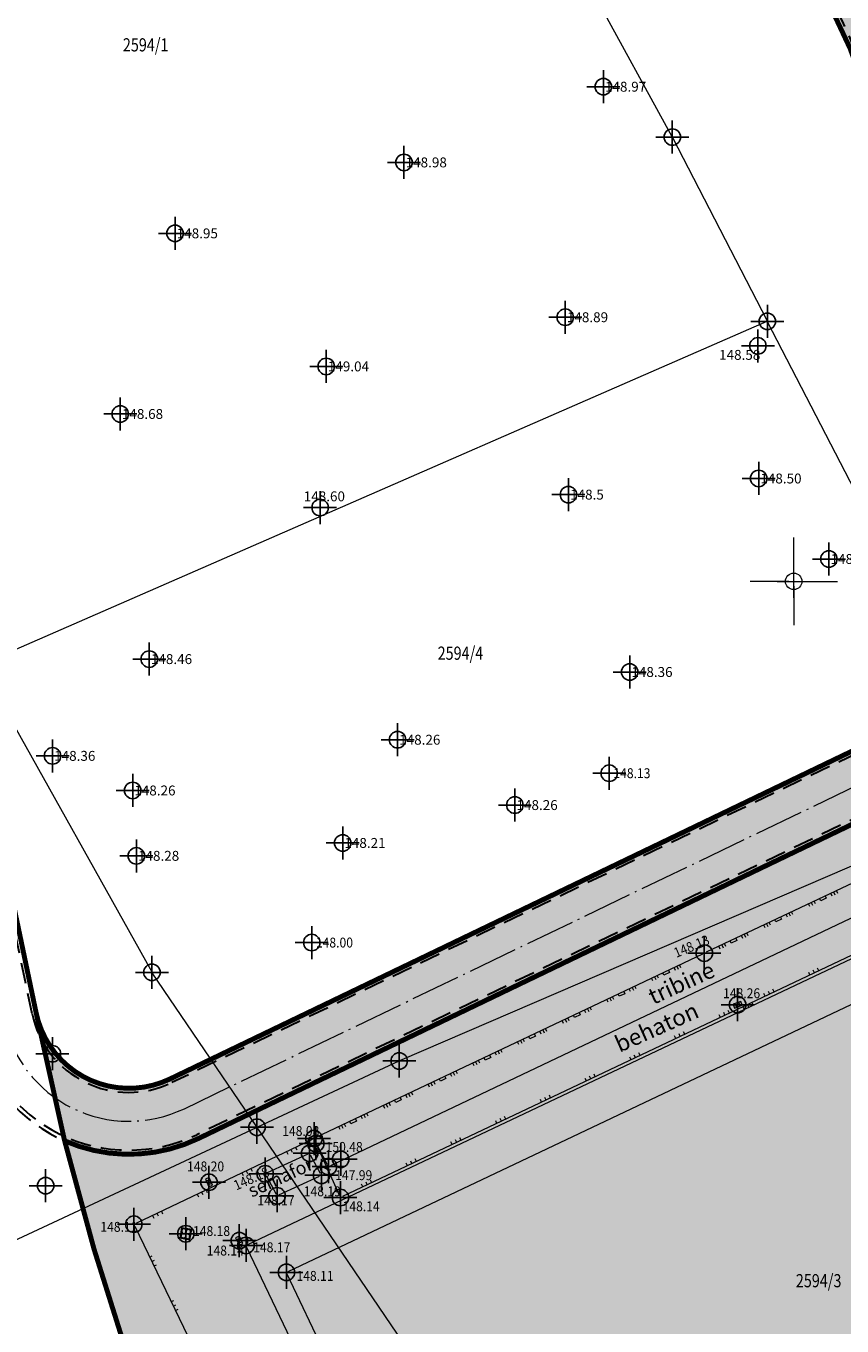
# Model space of a CAD drawing. Units: metres. Extents: x -1 to 992, y -10 to 1262.
# Drawn here: x 209 to 259, y 962 to 1041 of the extents above; entities that cross this region are included whole.
import ezdxf
from ezdxf.enums import TextEntityAlignment as Align

# ---------------------------------------------------------------- set-up
doc = ezdxf.new("R2010")
doc.units = ezdxf.units.M
doc.header["$LTSCALE"] = 0.5
doc.header["$PDMODE"] = 34
doc.header["$PDSIZE"] = -0.2
doc.linetypes.add('ACAD_ISO04W100', pattern=[30, 24, -3, 0, -3])
doc.linetypes.add('DASHED', pattern=[0.75, 0.5, -0.25])
for name, color, linetype in [('005_Regulaciona linija', 7, 'DASHED'), ('G_120_Detaljne_tacke', 7, 'Continuous'), ('G_15_Katastarske_tacke', 7, 'Continuous'), ('Opis_lista', 7, 'Continuous')]:
    doc.layers.add(name, color=color, linetype=linetype)
for name, color, linetype, lineweight in [('141_Planirano_ulice u naselju', 250, 'DASHED', 30), ('G_101_Parcele_granice', 7, 'Continuous', 13), ('G_102_Brojevi_parcela', 7, 'Continuous', 13), ('G_107_Detalj_Linije', 11, 'Continuous', 13), ('G_108_Topografski_znaci', 11, 'Continuous', 13), ('G_121_Detaljne_tacke_kote', 32, 'Continuous', 13), ('G_124_Geo_tekst', 252, 'Continuous', 13), ('Opis Lista', 7, 'Continuous', 13)]:
    doc.layers.add(name, color=color, linetype=linetype, lineweight=lineweight)
doc.layers.add('151_Ulice u naselju_SRAFURA_javne površine', color=7, linetype='Continuous', true_color=0xb9b9b9)
doc.layers.add('156_sport i rekreacija_SRAFURA', color=7, linetype='Continuous', true_color=0xd597d8)
doc.layers.add('158_zastitno zelenilo_ SRAFURA', color=7, linetype='Continuous', lineweight=30, true_color=0x0f961e)
doc.styles.add('kote', font='geodet__.shx')
doc.styles.add('MAPSOFT18', font='MAPC104.SHX')
doc.styles.add('oznake', font='yusimc.shx')

# ---------------------------------------------------------------- blocks, each defined once
blk = doc.blocks.new('L18')
at = {"linetype": 'Continuous'}
for p, q in [((-0.9375, 0.1875), (-0.9375, 0)), ((-0.75, 0), (-0.75, 0.1875)), ((-0.5625, 0.1875), (-0.5625, 0)), ((-0.1875, 0.1500000000000003), (0.1875, 0.1500000000000003)), ((-0.1875, 0), (-0.1875, 0.1500000000000003)), ((0.1875, 0.1500000000000003), (0.1875, 0)), ((0.5625, 0.1875), (0.5625, 0)), ((0.75, 0), (0.75, 0.1875)), ((0.9375, 0.1875), (0.9375, 0))]:
    blk.add_line(p, q, dxfattribs=at)
blk = doc.blocks.new('L35')
at = {"linetype": 'Continuous'}
for p, q in [((-0.3000322579853165, 0), (-0.3000322579853165, 0.1749999999999998)), ((0, 0), (0, 0.1749999999999998)), ((0.3000322579853165, 0), (0.3000322579853165, 0.1749999999999998))]:
    blk.add_line(p, q, dxfattribs=at)
blk = doc.blocks.new('T393')
at = {"linetype": 'Continuous'}
for p, q in [((1, 0.5), (-1, 0.5)), ((-1, 0.5), (-1, -0.5)), ((-0.5, 0.5), (-0.5, -0.5)), ((0.5, -0.5), (0.5, 0.5)), ((1, -0.5), (1, 0.5)), ((-1, -0.5), (1, -0.5))]:
    blk.add_line(p, q, dxfattribs=at)
blk = doc.blocks.new('T459')
at = {"linetype": 'Continuous'}
for p, q in [((1.25, 1.25), (-1.25, 1.25)), ((-1.25, 1.25), (-1.25, -1.25)), ((1.049999999999997, 1.049999999999997), (-1.049999999999997, 1.049999999999997)), ((-0.8499999999999943, 1.049999999999997), (-1.049999999999997, 0.8500000000000014)), ((-1.049999999999997, 1.049999999999997), (-1.049999999999997, -1.049999999999997)), ((-1.049999999999997, 0.2000000000000028), (-0.8499999999999943, 0)), ((-1.049999999999997, 0), (1.049999999999997, 0)), ((-0.8499999999999943, 0), (-1.049999999999997, -0.2000000000000028)), ((0, 0.8500000000000014), (-0.2000000000000028, 1.049999999999997)), ((0, 0.2000000000000028), (-0.2000000000000028, 0)), ((-0.2000000000000028, 0), (0, -0.2000000000000028)), ((0.2000000000000028, 1.049999999999997), (0, 0.8500000000000014)), ((0, 1.049999999999997), (0, -1.049999999999997)), ((0.2000000000000028, 0), (0, 0.2000000000000028)), ((0, -0.2000000000000028), (0.2000000000000028, 0)), ((1.049999999999997, 0.8500000000000014), (0.8499999999999943, 1.049999999999997)), ((0.8499999999999943, 0), (1.049999999999997, 0.2000000000000028)), ((1.049999999999997, -0.2000000000000028), (0.8499999999999943, 0)), ((1.049999999999997, -1.049999999999997), (1.049999999999997, 1.049999999999997)), ((1.25, -1.25), (1.25, 1.25)), ((-1.25, -1.25), (1.25, -1.25)), ((-1.049999999999997, -0.8500000000000014), (-0.8499999999999943, -1.049999999999997)), ((-1.049999999999997, -1.049999999999997), (1.049999999999997, -1.049999999999997)), ((-0.2000000000000028, -1.049999999999997), (0, -0.8500000000000014)), ((0, -0.8500000000000014), (0.2000000000000028, -1.049999999999997)), ((0.8499999999999943, -1.049999999999997), (1.049999999999997, -0.8500000000000014))]:
    blk.add_line(p, q, dxfattribs=at)
blk = doc.blocks.new('KRSTIC')
at = {"layer": 'Opis Lista'}
for p, q in [((-1.230621e-10, 0.6), (-1.0870485e-09, 5.299999999999999)), ((0.6, 1.230621e-10), (5.299999999999999, 1.0870485e-09)), ((-0.6, -1.230621e-10), (-5.299999999999999, -1.0870485e-09)), ((1.230621e-10, -0.6), (1.0870485e-09, -5.299999999999999))]:
    blk.add_line(p, q, dxfattribs=at)
blk.add_point((0, 0), dxfattribs=at)

msp = doc.modelspace()

# ---------------------------------------------------------------- hatches: boundary and pattern name
at = {"layer": '151_Ulice u naselju_SRAFURA_javne površine'}
h = msp.add_hatch(color=256, dxfattribs=at)
h.dxf.hatch_style = 1
edge = h.paths.add_edge_path()
edge.add_line((120.7291095377877, 1201.821162305772), (120.7865673312917, 1194.29296763707))
edge.add_line((120.7865673312917, 1194.29296763707), (120.5174875371158, 1189.838506807573))
edge.add_arc((136.4962631929666, 1189.627305801027), 15.98017138010776, 114.308990787709, 179.2427316121298, ccw=False)
edge.add_line((129.9179078722373, 1204.19065426942), (131.5566704422235, 1204.951770462096))
edge.add_arc((138.4016685895622, 1190.213775330223), 16.25000000474081, 65.42253505553629, 114.91230829575551, ccw=False)
edge.add_line((145.1604197397828, 1204.991521540098), (155.8959349840879, 1200.081525454298))
edge.add_arc((147.0575681068003, 1180.756780422293), 21.2499999909321, 38.34245449619942, 65.42253507054659, ccw=False)
edge.add_line((163.7243025861681, 1193.939438022673), (180.0258137928322, 1173.329560477287))
edge.add_arc((120.2216487061232, 1126.027083089575), 76.25000018836381, 31.351887407069228, 38.342454475780926, ccw=False)
edge.add_line((185.3382338779047, 1165.699401704594), (233.6024902025238, 1086.480347507633))
edge.add_arc((151.6196412341669, 1036.532247515395), 96.00000113440854, 28.946483682188614, 31.351887423299615, ccw=False)
edge.add_line((235.6265691230074, 1082.995526397601), (252.3145079687238, 1052.823258941993))
edge.add_arc((168.3075804887339, 1006.359980247915), 96.0000006855878, 27.87031489366342, 28.946483702036687, ccw=False)
edge.add_line((253.1723440289497, 1051.237280087546), (258.175539442338, 1041.776038037613))
edge.add_arc((234.9703308222815, 1029.504901459441), 26.25000000022037, 1.0958160185081738, 27.870314870764275, ccw=False)
edge.add_line((261.2155299950391, 1030.006917787716), (261.2997998623177, 1025.60132505931))
edge.add_arc((295.0436274139211, 1026.246774630621), 33.75000004394728, 181.0958160279267, 196.3411378323833)
edge.add_line((262.6570082837716, 1016.751017457806), (265.9582045022398, 1005.491822157986))
edge.add_arc((260.4404842108488, 1003.874026495032), 5.750000001663241, -64.33064566946229, 16.341137812291322, ccw=False)
edge.add_line((262.9312523379922, 998.6915006479248), (217.9906710926443, 977.0926566338167))
edge.add_arc((215.499902965501, 982.2751824809238), 5.750000000834763, 191.8472908388155, 295.6693543305377, ccw=False)
edge.add_line((209.8723879223689, 981.0946849379689), (211.599474882707, 973.3393467161804))
edge.add_arc((215.4999029682949, 982.2751824781299), 9.750000000788575, 246.419076706024, 295.6693543009243)
edge.add_line((219.72337935213, 973.487421259284), (280.7167701935396, 1002.801388687454))
edge.add_arc((283.2075383141637, 997.6188628384843), 5.750000000518066, 83.69217579973821, 115.66935426394781, ccw=False)
edge.add_line((283.8392910640687, 1003.334052115679), (280.2691802363843, 1010.325531597249))
edge.add_arc((275.310807518661, 1013.242646792904), 5.752827224294127, 296.24457409904323, 329.5308035595208, ccw=False)
edge.add_line((277.8547293161973, 1008.082851937041), (276.2224039621651, 1007.298341819085))
edge.add_arc((274.0395682118833, 1012.633233170956), 5.764185775023078, 196.4039736782423, 292.2525214339427, ccw=False)
edge.add_line((268.5100171305239, 1011.005381062627), (266.4954223958775, 1017.876440539025))
edge.add_arc((295.0436273673549, 1026.246774628758), 29.7499999977688, 181.0958160292447, 196.3411378339467, ccw=False)
edge.add_line((265.2990683075041, 1025.677822784521), (265.2147984402254, 1030.083415511996))
edge.add_arc((234.9703308343887, 1029.504901462235), 30.24999998787233, 1.095816010000847, 27.87031486166183)
edge.add_line((261.7115712352097, 1043.645925508812), (256.7083758125082, 1053.107167577371))
edge.add_arc((168.3075833404437, 1006.359981788322), 99.99999744442421, 27.87031488368651, 28.94648369206382)
edge.add_line((255.814796612598, 1054.759228830226), (239.1268577184528, 1084.931496368721))
edge.add_arc((151.6196428146213, 1036.532248519361), 99.99999926304568, 28.94648364443004, 31.35188738554177)
edge.add_line((237.0184422191232, 1088.56151829008), (188.7541858674958, 1167.780572534539))
edge.add_arc((120.2216487638652, 1126.027083112858), 80.25000012926415, 31.35188743211718, 38.34245450084709)
edge.add_line((183.1630814513192, 1175.811001922004), (166.8615702567622, 1196.420879450627))
edge.add_arc((147.0575681095943, 1180.756780429743), 25.24999998378363, 38.34245447658054, 65.42253505069858)
edge.add_line((157.5596275813878, 1203.719124518335), (146.8241123249754, 1208.62912060786))
edge.add_arc((138.4016685876995, 1190.213775343262), 20.24999999313474, 65.42253505073143, 114.9123082888555)
edge.add_line((129.8717478271574, 1208.579584650695), (128.2329852478579, 1207.818468453363))
edge.add_arc((136.762906011194, 1189.452659144066), 20.24999999541303, 114.9123082938053, 142.353332705214)
at = {"layer": '156_sport i rekreacija_SRAFURA'}
h = msp.add_hatch(color=256, dxfattribs=at)
edge = h.paths.add_edge_path()
edge.add_arc((283.207538312301, 997.6188628626987), 5.749999977239352, 94.8128960008351, 104.3220179452868)
edge.add_arc((283.2075383132324, 997.618862840347), 5.749999998769353, 104.3220178901914, 115.6693543134848)
edge.add_line((280.7167701898143, 1002.801388685592), (219.7233793577179, 973.4874212602153))
edge.add_arc((215.4999029692262, 982.2751824716106), 9.749999995923938, 246.4190767000929, 295.669354349487, ccw=False)
edge.add_line((211.599474882707, 973.3393467152491), (213.3805013103411, 966.7813733294606))
edge.add_line((213.3805013103411, 966.7813733294606), (221.1541264336556, 942.0872624060139))
edge.add_line((221.1541264336556, 942.0872624060139), (226.2724283449352, 927.7637644875795))
edge.add_line((226.2724283449352, 927.7637644875795), (233.6883210325614, 908.7912364825606))
edge.add_line((233.6883210325614, 908.7912364825606), (239.0343743627891, 895.6062920689583))
edge.add_line((239.0343743627891, 895.6062920689583), (243.2627944191918, 885.2298016175628))
edge.add_line((243.2627944191918, 885.2298016175628), (240.7133768238127, 884.0185187738389))
edge.add_line((240.7133768238127, 884.0185187738389), (240.9239790737629, 882.9518074663356))
edge.add_line((240.9239790737629, 882.9518074663356), (241.5000210721046, 882.0839602043852))
edge.add_line((241.5000210721046, 882.0839602043852), (242.9314938923344, 879.2058854093775))
edge.add_line((242.9314938923344, 879.2058854093775), (244.1514929300174, 876.5415306920186))
edge.add_line((244.1514929300174, 876.5415306920186), (246.2701179301366, 872.2424532640725))
edge.add_line((246.2701179301366, 872.2424532640725), (247.5460339803249, 872.2549785720184))
edge.add_line((247.5460339803249, 872.2549785720184), (250.0611685086042, 869.5863462444395))
edge.add_line((250.0611685086042, 869.5863462444395), (253.0292207226157, 867.2806336814538))
edge.add_line((253.0292207226157, 867.2806336814538), (256.4015221036971, 865.5280477292836))
edge.add_line((256.4015221036971, 865.5280477292836), (258.2155460771173, 864.8424557857215))
edge.add_line((258.2155460771173, 864.8424557857215), (261.4894839413464, 863.9076104164124))
edge.add_line((261.4894839413464, 863.9076104164124), (264.8557943971828, 863.2176068369299))
edge.add_line((264.8557943971828, 863.2176068369299), (272.5828346423805, 862.1775274630636))
edge.add_line((272.5828346423805, 862.1775274630636), (282.7139484854415, 860.9372280649841))
edge.add_line((282.7139484854415, 860.9372280649841), (290.8626848859712, 859.3434975072742))
edge.add_line((290.8626848859712, 859.3434975072742), (295.8487588763237, 857.9728213902563))
edge.add_line((295.8487588763237, 857.9728213902563), (297.5252249054611, 860.7269238810986))
edge.add_line((297.5252249054611, 860.7269238810986), (300.0225667497143, 861.3366974378005))
edge.add_line((300.0225667497143, 861.3366974378005), (293.630400698632, 874.9229229707271))
edge.add_line((293.630400698632, 874.9229229707271), (334.1456271633506, 894.5064983293414))
edge.add_line((334.1456271633506, 894.5064983293414), (334.608066749759, 894.7652974389493))
edge.add_line((334.608066749759, 894.7652974389493), (333.2129667513072, 898.7712974390015))
edge.add_line((333.2129667513072, 898.7712974390015), (329.7425667503849, 905.9596974393353))
edge.add_line((329.7425667503849, 905.9596974393353), (328.4016667511314, 908.6798974378034))
edge.add_line((328.4016667511314, 908.6798974378034), (311.0473667504266, 945.3181974394247))
edge.add_line((311.0473667504266, 945.3181974394247), (306.3640613462776, 955.1887018829584))
edge.add_line((306.3640613462776, 955.1887018829584), (300.2474667495117, 968.0799974389374))
edge.add_line((300.2474667495117, 968.0799974389374), (284.5654667504132, 1000.969997439533))
edge.add_line((284.5654667504132, 1000.969997439533), (282.7251010714099, 1003.348588339984))
at = {"layer": '158_zastitno zelenilo_ SRAFURA', "lineweight": 25, "true_color": 0xffffff}
h = msp.add_hatch(dxfattribs=at)
h.set_pattern_fill('ANSI37', scale=3, angle=45, style=0)
h.set_pattern_definition([(90, (-7527376.723774016, -4825809.978628539), (-9.525, 0), []), (180, (-7527376.723774016, -4825809.978628539), (-9e-16, -9.524999999999997), [])])
edge = h.paths.add_edge_path()
edge.add_line((276.2224039621651, 1007.298341819085), (277.8547293161973, 1008.082851937041))
edge.add_arc((275.310807521455, 1013.242646792904), 5.752827222536229, 296.244574074085, 329.5308035374159)
edge.add_line((280.2691802363843, 1010.325531597249), (275.9094667490572, 1017.823997438885))
edge.add_line((275.9094667490572, 1017.823997438885), (266.9719667499885, 1036.816797439009))
edge.add_line((266.9719667499885, 1036.816797439009), (257.1310030641034, 1054.971884520724))
edge.add_line((257.1310030641034, 1054.971884520724), (239.4429304366931, 1086.964310358278))
edge.add_line((239.4429304366931, 1086.964310358278), (216.9220667509362, 1125.070697437972))
edge.add_line((216.9220667509362, 1125.070697437972), (209.0820667501539, 1137.900597439148))
edge.add_line((209.0820667501539, 1137.900597439148), (201.3807667503133, 1150.376297439449))
edge.add_line((201.3807667503133, 1150.376297439449), (191.4913667486981, 1165.959597439505))
edge.add_line((191.4913667486981, 1165.959597439505), (185.3335667503998, 1176.452597439289))
edge.add_line((185.3335667503998, 1176.452597439289), (181.5430667512119, 1182.138497439213))
edge.add_line((181.5430667512119, 1182.138497439213), (176.088266748935, 1189.619897439145))
edge.add_line((176.088266748935, 1189.619897439145), (172.744266750291, 1193.890297438018))
edge.add_line((172.744266750291, 1193.890297438018), (168.7675667498261, 1198.544797439128))
edge.add_line((168.7675667498261, 1198.544797439128), (164.4463667497039, 1203.0315974392))
edge.add_line((164.4463667497039, 1203.0315974392), (161.9930667504668, 1205.182697439566))
edge.add_line((161.9930667504668, 1205.182697439566), (159.358566749841, 1207.198597439565))
edge.add_line((159.358566749841, 1207.198597439565), (156.5049667498097, 1208.86319743935))
edge.add_line((156.5049667498097, 1208.86319743935), (153.5409667501226, 1209.772397438996))
edge.add_line((153.5409667501226, 1209.772397438996), (147.8058667490259, 1211.059297440574))
edge.add_line((147.8058667490259, 1211.059297440574), (143.2672667503357, 1212.857097438537))
edge.add_line((143.2672667503357, 1212.857097438537), (139.3584667500108, 1213.828597440384))
edge.add_line((139.3584667500108, 1213.828597440384), (136.0822667498142, 1213.693097439595))
edge.add_line((136.0822667498142, 1213.693097439595), (127.2352667497471, 1211.614897440188))
edge.add_line((127.2352667497471, 1211.614897440188), (119.978554003872, 1208.693361153826))
edge.add_arc((63.92552040982991, 1199.094375250861), 56.86899951092513, 2.748304321710009, 9.71754352941042, ccw=False)
edge.add_arc((136.7629059972242, 1189.452659158036), 20.24999997689561, 114.91230827460629, 142.3533327081955, ccw=False)
edge.add_line((128.2329852478579, 1207.818468453363), (129.8717478271574, 1208.579584650695))
edge.add_arc((138.4016685886309, 1190.213775307871), 20.25000002419175, 65.42253509367981, 114.9123082501759, ccw=False)
edge.add_line((146.8241123249754, 1208.62912060786), (157.5596275813878, 1203.719124517404))
edge.add_arc((147.0575681263581, 1180.756780453026), 25.24999995461896, 38.342454458394684, 65.4225350643602, ccw=False)
edge.add_line((166.8615702567622, 1196.420879448764), (183.1630814513192, 1175.811001922004))
edge.add_line((183.1630814513192, 1175.811001922004), (188.7541858674958, 1167.780572534539))
edge.add_line((188.7541858674958, 1167.780572534539), (238.1107546687126, 1086.76863954775))
edge.add_line((238.1107546687126, 1086.76863954775), (256.7083758125082, 1053.107167577371))
edge.add_line((256.7083758125082, 1053.107167577371), (261.7115712352097, 1043.645925508812))
edge.add_arc((234.9703308297321, 1029.504901459441), 30.24999999280958, 1.095816016886772, 27.870314864600914, ccw=False)
edge.add_line((265.2147984402254, 1030.083415511996), (265.2990683075041, 1025.677822784521))
edge.add_arc((295.0436273273081, 1026.246774617583), 29.74999995565043, 181.0958160110618, 196.3411378372184)
edge.add_line((266.4954223958775, 1017.876440539025), (268.6720455437899, 1010.531914996915))
edge.add_arc((273.9480243939906, 1012.419479347765), 5.60346785507449, 199.6854679741021, 293.9467769083502)

# ---------------------------------------------------------------- linework, layer by layer
at = {"layer": '005_Regulaciona linija', "ltscale": 7.5, "const_width": 0.3, "flags": 128}
msp.add_lwpolyline([(217.9906710926443, 977.0926566338167), (262.9312523379922, 998.6915006479248, 0.367293307350075), (265.9582045022398, 1005.491822157986), (262.6570082837716, 1016.751017457806, -0.066618555415373), (261.2997998623177, 1025.60132505931), (261.2155299950391, 1030.006917787716, 0.1173601976086485), (258.175539442338, 1041.776038037613), (253.1723440289497, 1051.237280087546, 0.0046957067658212), (252.3145079687238, 1052.823258941993), (235.6265691230074, 1082.995526397601, 0.0104959391824685), (233.6024902025238, 1086.480347507633), (185.3382338779047, 1165.699401704594, 0.0305115660023175), (180.0258137928322, 1173.329560477287), (163.7243025861681, 1193.939438022673, 0.118712126567367), (155.8959349840879, 1200.081525454298), (145.1604197397828, 1204.991521540098, 0.2193601082120835), (131.5566704422235, 1204.951770462096), (129.9179078722373, 1204.19065426942, 0.2857254054909568), (120.5171127924696, 1189.822392157279), (120.4013919662684, 1184.737705376931, 0.2007730597108842), (133.359199819155, 1151.675449769013), (158.5910394126549, 1125.643948749639, -0.0689741104961217), (175.9116607774049, 1101.877341357991), (177.375825850293, 1098.877285642549), (182.6430381154642, 1088.0848288415, -0.0618949780881236), (186.0751048624516, 1081.052572970279, -0.0425924120285754), (194.9653796460479, 1052.157444763929), (197.8050753530115, 1038.737506533042), (209.8723879223689, 981.0946849379689, 0.4867718664856064)], format="xyb", close=True, dxfattribs=at)
msp.add_lwpolyline([(211.599474882707, 973.3393467161804, 0.2182650778850513), (219.72337935213, 973.487421259284), (280.7167701935396, 1002.801388687454, -0.1404392915501014), (283.8392910640687, 1003.334052115679)], format="xyb", dxfattribs=at)
msp.add_lwpolyline([(209.8723879223689, 981.0946849379689), (211.599474882707, 973.3393467161804), (213.3805013103411, 966.7813733294606), (221.1541264336556, 942.0872624060139), (226.2724283449352, 927.7637644875795), (233.6883210325614, 908.7912364825606), (239.0343743627891, 895.6062920689583), (243.2627944191918, 885.2298016175628), (240.7133768238127, 884.0185187738389), (240.9239790737629, 882.9518074663356), (241.5000210721046, 882.0839602043852), (242.9314938923344, 879.2058854093775), (244.1514929300174, 876.5415306920186), (246.2701179301366, 872.2424532640725), (247.5460339803249, 872.2549785720184), (250.0611685086042, 869.5863462444395), (253.0292207226157, 867.2806336814538), (256.4015221036971, 865.5280477292836), (258.2155460771173, 864.8424557857215), (261.4894839413464, 863.9076104164124), (264.8557943971828, 863.2176068369299), (272.5828346423805, 862.1775274630636), (282.7139484854415, 860.9372280649841), (290.8626848859712, 859.3434975072742), (295.8487588763237, 857.9728213902563), (297.5252249054611, 860.7269238810986), (303.0106924660504, 858.457624187693), (310.3529967237264, 854.9189869724214), (319.38813540712, 848.8210528045893), (327.4795278096572, 841.2521292595193), (337.1840046588331, 828.973621757701), (344.0342759471387, 817.9974796222523), (347.9935529641807, 810.6518393605947), (348.400618747808, 809.7671495657414)], dxfattribs=at)
at = {"layer": '141_Planirano_ulice u naselju', "color": 165, "ltscale": 5, "true_color": 0x5e67af}
for points in [[(261.7115712352097, 1043.645925508812), (256.7083758125082, 1053.107167577371, 0.0046957067658212), (255.814796612598, 1054.759228830226), (239.1268577184528, 1084.931496368721, 0.0104959391824685), (237.0184422191232, 1088.56151829008), (188.7541858674958, 1167.780572534539, 0.0305115660023175), (183.1630814513192, 1175.811001922004), (166.8615702567622, 1196.420879450627, 0.118712126567367), (157.5596275813878, 1203.719124518335), (146.8241123249754, 1208.62912060786, 0.2193601082120835), (129.8717478271574, 1208.579584650695), (128.2329852478579, 1207.818468453363, 0.2857254054909568), (116.5181483048946, 1189.913403367624), (116.4024274786934, 1184.828716570511, 0.2007730597108842), (130.4870012421161, 1148.891482216306), (155.7188408477232, 1122.859981183894, -0.0791047914383571), (173.7821825575083, 1097.120654805563), (179.0483058430254, 1086.330434389412, -0.0618949780881236), (191.0505865728483, 1051.336229083128), (205.9575948491693, 980.2734692562371, 0.4867718664856064), (219.72337935213, 973.487421259284), (280.7167701935396, 1002.801388687454, -0.1404392915501014)], [(280.6084759272635, 1003.026715896092), (219.6150850849226, 973.7127484679222, -0.4867718664856064), (206.2022694172338, 980.3247952321544), (191.2952611399814, 1051.387555062771, 0.0618949780881236), (179.272976626642, 1086.440084009431), (174.0068533085287, 1097.230304490775, 0.0791047914383571), (155.8983532404527, 1123.033979175612), (130.6665136450902, 1149.065480195917, -0.2007730597108842), (116.6523627601564, 1184.823028382845), (116.7680835863575, 1189.9077151604, -0.2857254054909568), (128.3382929163054, 1207.591730067506), (129.9770554853603, 1208.352846260183, -0.2193601082120835), (146.7201315397397, 1208.401770666242), (157.4556467877701, 1203.49177457951, -0.118712126567367), (166.6654910286888, 1196.265789360739), (182.9670022223145, 1175.655911832117, -0.0305115660023175), (188.5406888676807, 1167.650499356911), (236.8049452183768, 1088.431445114315, -0.0104959391824685), (238.9080896796659, 1084.810498248786), (255.5960285738111, 1054.638230709359, -0.0046957067658212), (256.4873738251626, 1052.99029960949), (261.4905692478642, 1043.529057542793, -0.1173601976086485)], [(263.0395466042683, 998.466173437424), (218.0989653579891, 976.8673294242471, -0.4867718664856064), (209.6277133570984, 981.0433589583263), (194.7207050789148, 1052.106118785217, 0.0618949780881236), (182.4183673309162, 1087.975179223344), (177.1522440463305, 1098.765399637632, 0.0791047914383571), (158.4115270227194, 1125.469950756989), (133.1796874171123, 1151.501451789401, -0.2007730597108842), (120.1514566848055, 1184.743393566459), (120.2671775110066, 1189.82808036264, -0.2857254054909568), (129.812600210309, 1204.417392656207), (131.4513627784327, 1205.178508848883, -0.2193601082120835), (145.2644005222246, 1205.218871484511), (155.9999157749116, 1200.308875394054, -0.118712126567367), (163.9203818179667, 1194.094528107904), (180.2218930125237, 1173.484650579281, -0.0305115660023175), (185.5517308674753, 1165.829474900849), (233.81598721724, 1086.610420658253, -0.0104959391824685), (235.8453371375799, 1083.116524560377), (252.5332760298625, 1052.944257022813, -0.0046957067658212), (253.393346009776, 1051.354148065671), (258.3965414315462, 1041.892906000838, -0.1173601976086485), (261.4654842726886, 1030.011698895134)], [(261.2155299950391, 1030.006917787716, 0.1173601976086485), (258.175539442338, 1041.776038037613), (253.1723440289497, 1051.237280087546, 0.0046957067658212), (252.3145079687238, 1052.823258941993), (235.6265691230074, 1082.995526397601, 0.0104959391824685), (233.6024902025238, 1086.480347507633), (185.3382338779047, 1165.699401704594, 0.0305115660023175), (180.0258137928322, 1173.329560477287), (163.7243025861681, 1193.939438022673, 0.118712126567367), (155.8959349840879, 1200.081525454298), (145.1604197397828, 1204.991521540098, 0.2193601082120835), (131.5566704422235, 1204.951770462096), (129.9179078722373, 1204.19065426942, 0.2857254054909568), (120.5171127924696, 1189.822392157279), (120.4013919662684, 1184.737705376931, 0.2007730597108842), (133.359199819155, 1151.675449769013), (158.5910394126549, 1125.643948749639, -0.0791047914383571), (177.3769147964194, 1098.875049323775), (182.6430381154642, 1088.0848288415, -0.0618949780881236), (194.9653796460479, 1052.157444763929), (209.8723879223689, 981.0946849379689, 0.4867718664856064), (217.9906710926443, 977.0926566338167), (262.9312523379922, 998.6915006479248, 0.367293307350075)]]:
    msp.add_lwpolyline(points, format="xyb", dxfattribs=at)
at = {"layer": '141_Planirano_ulice u naselju', "linetype": 'ACAD_ISO04W100', "lineweight": 15, "ltscale": 0.25}
msp.add_lwpolyline([(259.9435553392395, 1042.710981770419), (254.940359916538, 1052.172223838046, 0.0046957067637297), (254.0646523023024, 1053.791243866086), (237.3767134072259, 1083.963511405513, 0.0104959391824562), (235.3104662187397, 1087.520932885818), (187.046209866181, 1166.739987130277, 0.0305115659998755), (181.5944476174191, 1174.570281205699), (165.2929364228621, 1195.180158734322, 0.1187121265605588), (156.7277812846005, 1201.900324986316), (145.9922660300508, 1206.810321073979, 0.2193601082140184), (130.7142091374844, 1206.765677558258), (129.0754465572536, 1206.004561359994, 0.28572540548936), (118.5176305491477, 1189.867897765711), (118.4019097229466, 1184.783210967667, 0.2007730597127938), (131.9231005366892, 1150.283465988934), (157.1549401404336, 1124.251964957453, -0.0791047914372064), (175.5795486839488, 1097.997852050699), (180.8456719685346, 1087.207631632686, -0.0618949780869141), (193.0079831099138, 1051.746836923994), (207.9149913862348, 980.684077097103, 0.4867718665061047), (218.8570252237841, 975.2900389451534), (263.2215201323852, 996.6120107332245)], format="xyb", dxfattribs=at)
at = {"layer": 'G_101_Parcele_granice', "linetype": 'Continuous'}
for p, q in [((248.4299667496234, 1034.205097438768), (236.9239667505026, 1055.261097439565)), ((248.4529667505994, 1034.161097439006), (254.1909667495638, 1023.035097437911)), ((254.1789667513222, 1023.003097439185), (206.4949667500332, 1002.193097439595)), ((259.8009667498991, 1012.165097437799), (254.2129667503759, 1022.99109743908)), ((206.4839667500928, 1002.161097438075, -0.001), (216.8799667498097, 983.5750974388793, -0.899)), ((272.0289667509496, 995.4730974379927), (231.9049667492509, 978.1930974405259)), ((223.2479667505249, 974.1840974390507, -0.002), (216.9059667484835, 983.5320974392816, -0.898)), ((231.8589667500928, 978.1720974389464), (223.2849667491391, 974.1740974392742)), ((197.4649667488411, 962.1340974392369), (223.2389667509124, 974.1520974393934)), ((232.4979667505249, 960.544097439386, -1.078), (223.2759667495266, 974.1420974377543, -0.002))]:
    msp.add_line(p, q, dxfattribs=at)
at = {"layer": 'G_107_Detalj_Linije'}
for p, q in [((275.4318962926045, 996.5807934580371, 148.3418), (250.494537207298, 984.7702014204115, 148.1251)), ((222.7094305427745, 967.0513154845685, 148.1696), (283.0750029562041, 995.6502793924883, 148.3918)), ((276.2137717846781, 994.8897343529388, 148.357), (227.7098617162555, 971.8340605255216, 147.993)), ((277.5439100824296, 993.2322643557563, 148.3306), (228.4355234187096, 969.9585305228829, 148.1381)), ((225.1583152236417, 965.4226478096098, 148.1131), (282.7825182750821, 992.7430470678955, 148.3383)), ((250.2686510253698, 984.6630780501291, 148.1251), (226.8330824747682, 973.5344168273732, 148.0827)), ((226.6072883335873, 973.4270995529369, 148.0827), (215.9109451659024, 968.3386953258887, 148.1052)), ((227.5396789954975, 971.8914970029145, 147.993), (226.7774545047432, 973.3696978744119, 148.0827)), ((226.3386407690123, 972.533766050823, 148.1962), (223.8746927324682, 971.392628826201, 148.1756)), ((227.1109003359452, 971.3628542050719, 148.1934), (226.5113331666216, 972.4762406721711, 148.1962)), ((226.87997405231, 973.057930201292, 148.2273), (228.2705594487488, 970.0186646757647, 148.1381)), ((223.8205331666395, 971.2300406722352, 148.1756), (224.4201003341004, 970.116654205136, 148.1728)), ((224.5927927317098, 970.0591288264841, 148.1728), (227.0567407691851, 971.2002660511062, 148.1934)), ((215.8523992160335, 968.1724230926484, 148.1052), (220.532934284769, 958.4745717858896, 148.2192)), ((244.4468167461455, 921.225303365849, 148.0146), (222.6503167524934, 966.8849915126339, 148.1696)), ((246.464456920512, 920.3562701726332, 148.0593), (225.0990765783936, 965.2562247058377, 148.1131))]:
    msp.add_line(p, q, dxfattribs=at)
at = {"layer": 'G_120_Detaljne_tacke', "ltscale": 5}
for p in [(244.2600667513907, 1037.235197438858), (232.1740667503327, 1032.647297439165), (218.2937667500228, 1028.346297439188), (241.9489667490125, 1023.263397439383), (253.6267667487264, 1021.5287974393), (227.4566667499021, 1020.281397439539), (214.9703667489812, 1017.39849743899), (253.6787667488679, 1013.488597440533), (242.1444667503238, 1012.511097440496), (227.0911667505279, 1011.729097438976), (257.9336667498574, 1008.60779743921), (216.7298667486757, 1002.540697439574), (245.8588667502627, 1001.758697438985), (231.7830667505041, 997.6532974392176), (210.8649667492136, 996.6757974391803), (215.7247667489573, 994.5772974388674), (238.8937667496502, 993.6929974388331), (228.4596667503938, 991.3973974389955), (215.9478667490184, 990.6153974393383), (210.8601667489856, 978.6191974394023), (210.4465667502955, 970.6222974378616)]:
    msp.add_point(p, dxfattribs=at)
at = {"layer": 'G_120_Detaljne_tacke'}
for p in [(244.61686674878, 995.6237974381074), (226.582166749984, 985.3591974396259), (250.3815667498857, 984.7166974395514), (252.3985667498782, 981.5919974390417), (226.7201667511836, 973.4807974388823), (226.8279667515308, 973.1715974388644), (226.452066751197, 972.5862974394113), (228.3366667497903, 972.2226974396035), (227.5969667499885, 971.7803974393755), (220.3510667504743, 970.8299974389374), (223.7612667512149, 971.3400974394754), (227.1701667513698, 971.2527974378318), (224.4793667513877, 970.0065974378958), (228.3225667513907, 969.9049974391237), (215.7980667501688, 968.2849974390119), (218.9449918922037, 967.7062571626157), (222.1875667497516, 967.291697437875), (222.5964667499065, 966.9977974379435), (225.0453667500988, 965.3690974405035)]:
    msp.add_point(p, dxfattribs=at)
at = {"layer": 'G_15_Katastarske_tacke', "linetype": 'Continuous'}
for p in [(248.4419667487964, 1034.183097438887), (254.2019667513669, 1023.013097438961), (216.8919667489827, 983.5530974389985), (231.8819667510688, 978.1830974388868), (223.2619667509571, 974.1630974393338)]:
    msp.add_point(p, dxfattribs=at)

# ---------------------------------------------------------------- block references
at = {"layer": 'G_108_Topografski_znaci'}
for name, p, rotation in [('L18', (257.5406348323449, 988.1073063733056), 205.3427207272091), ('L18', (254.8293438740075, 986.8232108401135), 205.3427207272091), ('L18', (252.1180529147387, 985.53911530599), 205.3427207272091), ('L18', (248.0357877239585, 983.6027760924771), 205.4012670426055), ('L35', (257.0561567973346, 983.5225884905085), 25.35748252708718), ('L18', (245.3258103039116, 982.3159107621759), 205.4012670426055), ('L35', (254.3451967658475, 982.2377944560722), 25.35748252708718), ('L18', (242.6158328829333, 981.029045432806), 205.4012670426055), ('L35', (251.6342367352918, 980.9530004225671), 25.35748252708718), ('L35', (252.989716748707, 981.5953974407166), 205.3574825270872), ('L18', (239.9058554600924, 979.7421801025048), 205.4012670426055), ('L35', (248.9232767028734, 979.6682063881308), 25.35748252708718), ('L18', (237.1958780391142, 978.4553147740662), 205.4012670426055), ('L35', (246.2123166723177, 978.3834123546258), 25.35748252708718), ('L18', (234.4859006172046, 977.168449443765), 205.4012670426055), ('L35', (243.501356641762, 977.0986183211207), 25.35748252708718), ('L18', (231.7759231971577, 975.8815841153264), 205.4012670426055), ('L35', (240.7903966084123, 975.8138242876157), 25.35748252708718), ('L18', (229.0659457752481, 974.5947187850252), 205.4012670426055), ('L35', (238.0794365787879, 974.5290302531794), 25.35748252708718), ('L35', (235.3684765473008, 973.244236218743), 25.35748252708718), ('L35', (225.3227397659793, 972.8160213306546), 205.4411047366544), ('L35', (222.6136577548459, 971.527272070758), 205.4411047366544), ('L35', (227.5752667495981, 971.538297438994), 294.5859874755772), ('L35', (232.6575165148824, 971.9594421861693), 25.35748252708718), ('L35', (229.946556485258, 970.6746481526643), 25.35748252708718), ('L35', (219.9045757437125, 970.2385228080675), 205.4411047366544), ('L35', (217.1954937335104, 968.9497735463083), 205.4411047366544), ('L35', (216.8886875789613, 966.0252817254514), 295.7636435212812), ('L35', (218.1926667504013, 963.323497437872), 295.7636435212812)]:
    msp.add_blockref(name, p, dxfattribs=dict(at, rotation=rotation))
for name, p, xscale, yscale, zscale, rotation in [('T393', (252.3985667498782, 981.5919974390417), 0.2499999998251022, 0.2499999998251022, 0.2499999998251022, 19.83243674726084), ('T393', (220.3510667504743, 970.8299974389374), 0.2500000000954806, 0.2500000000954806, 0.2500000000954806, 293.5653458275592), ('T459', (218.9449918922037, 967.7062571626157), 0.2500000000519559, 0.2500000000519559, 0.2500000000519559, 349.7978247833136), ('T393', (222.1875667497516, 967.291697437875), 0.2499999998405728, 0.2499999998405728, 0.2499999998405728, 295.8446533721361)]:
    msp.add_blockref(name, p, dxfattribs=dict(at, xscale=xscale, yscale=yscale, zscale=zscale, rotation=rotation))
at = {"layer": 'Opis_lista', "xscale": 0.5, "yscale": 0.5, "zscale": 0.5}
msp.add_blockref('KRSTIC', (255.801966750063, 1007.253097439185), dxfattribs=at)

# ---------------------------------------------------------------- texts
at = {"layer": 'G_102_Brojevi_parcela', "linetype": 'Continuous', "style": 'MAPSOFT18', "width": 0.8}
for s, p in [('2594/1', (216.5119667509571, 1039.773097437806)), ('2594/4', (235.5952291125432, 1002.900359235704)), ('2594/3', (257.3119667498395, 964.8630974404514))]:
    msp.add_text(s, height=0.8, dxfattribs=at).set_placement(p, align=Align.MIDDLE_CENTER)
at = {"layer": 'G_121_Detaljne_tacke_kote', "ltscale": 5, "style": 'kote'}
for s, p in [('148.97', (244.3600667500868, 1037.235197438858)), ('148.98', (232.2740667490289, 1032.647297439165)), ('148.95', (218.3937667487189, 1028.346297439188)), ('148.89', (242.0489667505026, 1023.263397439383)), ('148.58', (251.2768475767225, 1020.981467370875)), ('149.04', (227.5566667504609, 1020.281397439539)), ('148.68', (215.0703667504713, 1017.39849743899)), ('148.50', (253.778766750358, 1013.488597440533)), ('148.60', (226.0965238073841, 1012.406907401979)), ('148.5', (242.2444667499512, 1012.511097440496)), ('148.57', (258.0336667485535, 1008.60779743921)), ('148.46', (216.8298667492345, 1002.540697439574)), ('148.36', (245.9588667498901, 1001.758697438985)), ('148.26', (231.8830667501315, 997.6532974392176)), ('148.36', (210.9649667497724, 996.6757974391803)), ('148.26', (215.8247667504475, 994.5772974388674)), ('148.26', (238.9937667492777, 993.6929974388331)), ('148.21', (228.5596667500213, 991.3973974389955)), ('148.28', (216.0478667505085, 990.6153974393383))]:
    msp.add_text(s, height=0.6, dxfattribs=at).set_placement(p, align=Align.MIDDLE_LEFT)
at = {"layer": 'G_121_Detaljne_tacke_kote', "style": 'kote', "width": 0.9}
for s, p in [('148.13', (244.86686674878, 995.6237974381074)), ('148.00', (226.8321667490527, 985.3591974396259)), ('148.26', (251.5178400948644, 982.2869001142681)), ('148.08', (224.790838798508, 973.9369410183281)), ('150.48', (227.4231867613271, 972.9702819241211)), ('148.20', (219.0217028716579, 971.7893112227321)), ('147.99', (228.0015056971461, 971.2572395056486)), ('148.17', (223.2878000186756, 969.7208764040843)), ('148.19', (226.0970417186618, 970.2806151565164)), ('148.14', (228.4514145730063, 969.3713539177552)), ('148.11', (213.7650560149923, 968.1263223979622)), ('148.18', (219.3820667499676, 967.8720974391326)), ('148.14', (220.2140935324132, 966.6895416341722)), ('148.17', (223.0335840424523, 966.8867981350049)), ('148.11', (225.6557094100863, 965.1537603968754))]:
    msp.add_text(s, height=0.6, dxfattribs=at).set_placement(p, align=Align.MIDDLE_LEFT)
for s, rotation, p in [('148.13', 22.50940532200432, (248.5672663953155, 984.7030720273033)), ('148.18', 23.73787962316702, (221.8870103424415, 970.6022865530103))]:
    msp.add_text(s, height=0.6, rotation=rotation, dxfattribs=at).set_placement(p, align=Align.MIDDLE_LEFT)
at = {"layer": 'G_124_Geo_tekst', "style": 'oznake'}
for s, height, rotation, p in [('tribine', 1, 24.70289599883949, (250.9097858211026, 983.7914268756285)), ('behaton', 1, 24.07533805608283, (249.9403541972861, 981.3217473877594)), ('semafor', 0.8, 24.70289599883949, (226.5778541741893, 972.0070809163153))]:
    msp.add_text(s, height=height, rotation=rotation, dxfattribs=at).set_placement(p, align=Align.MIDDLE_RIGHT)

doc.saveas('drawing.dxf')
